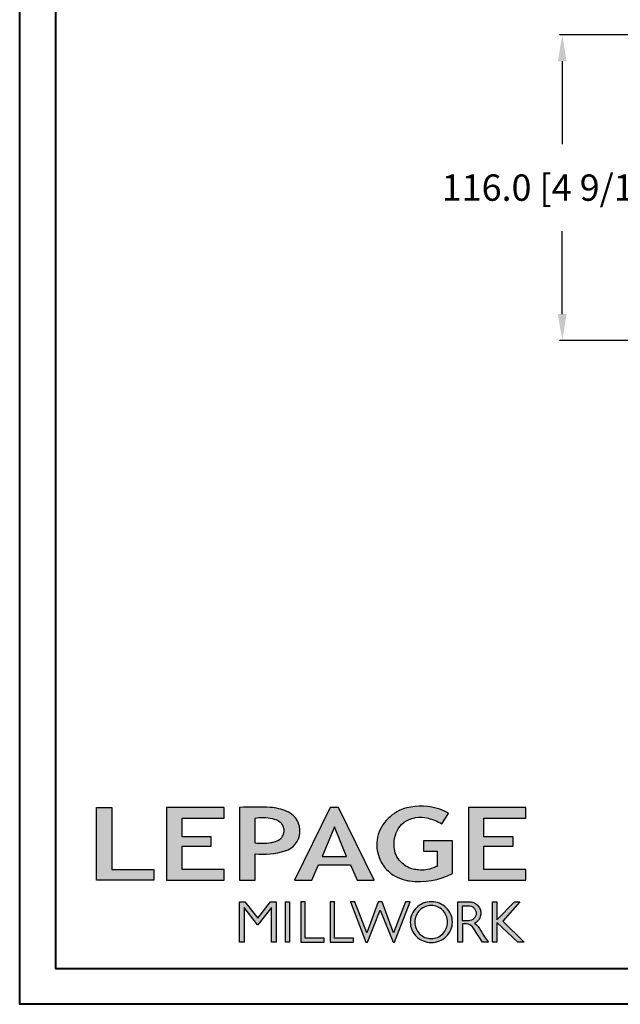
# Model space of a CAD drawing. Units: millimetres. Extents: x 986 to 2100, y -85 to 51.
# Drawn here: x 986 to 995, y 0 to 15 of the extents above; entities that cross this region are included whole.
import ezdxf

# ---------------------------------------------------------------- set-up
doc = ezdxf.new("R2010")
doc.units = ezdxf.units.MM
doc.header["$MEASUREMENT"] = 0
doc.header["$PDMODE"] = 3
doc.layers.add('Dimensions', color=7, linetype='Continuous')
doc.styles.add('Century-10', font='GOTHIC.TTF', dxfattribs={"height": 0.3937})
doc.dimstyles.new('1-1', dxfattribs={"dimtxt": 0.3937, "dimasz": 0.3937, "dimexe": 0.03937, "dimexo": 0.03937, "dimgap": 0.3937, "dimtad": 0, "dimtih": 1, "dimtoh": 1, "dimdec": 1, "dimlfac": 25.4, "dimzin": 0, "dimdsep": 46, "dimtxsty": 'Century-10', "dimcen": 0, "dimadec": 1, "dimazin": 0, "dimtfac": 1, "dimtdec": 1, "dimtofl": 0, "dimtmove": 0, "dimatfit": 3, "dimfxl": 0, "dimtolj": 1, "dimtzin": 0, "dimarcsym": 0})

# ---------------------------------------------------------------- blocks, each defined once
blk = doc.blocks.new('*D7')
at = {"layer": 'Defpoints', "color": 0, "transparency": 16777216}
for p in [(996.861, 14.491), (994.542, 9.925), (996.861, 9.925)]:
    blk.add_point(p, dxfattribs=at)
at = {"layer": 'Dimensions', "color": 0, "lineweight": -2, "transparency": 16777216}
for p, q in [((996.822, 14.491), (994.502, 14.491)), ((994.542, 14.098), (994.542, 12.857)), ((994.542, 10.318), (994.542, 11.559)), ((996.822, 9.925), (994.502, 9.925))]:
    blk.add_line(p, q, dxfattribs=at)
at = {"layer": 'Dimensions', "color": 0, "transparency": 16777216}
for points in [[(994.476, 14.098), (994.607, 14.098), (994.542, 14.491)], [(994.476, 10.318), (994.607, 10.318), (994.542, 9.925)]]:
    blk.add_solid(points, dxfattribs=at)
at = {"layer": 'Dimensions', "color": 0, "transparency": 16777216, "insert": (994.542, 12.208), "char_height": 0.3937, "attachment_point": 5, "style": 'Century-10'}
blk.add_mtext('\\A1;116.0 [4 9/16"]', dxfattribs=at)
blk = doc.blocks.new('Logo 2018')
h = blk.add_hatch(color=256)
h.dxf.hatch_style = 1
h.paths.add_polyline_path([(85.9, 159.5), (153.9, 159.5), (153.9, 172.3), (104.2, 172.3), (104.2, 245.7), (85.9, 245.7)])
h = blk.add_hatch(color=256)
h.dxf.hatch_style = 1
h.paths.add_polyline_path([(168.9, 245.7), (168.9, 159.5), (236.9, 159.5), (236.9, 172.3), (187.2, 172.3), (187.2, 199.8), (221.8, 199.8), (221.8, 211), (187.2, 211), (187.2, 232.9), (236.9, 232.9), (236.9, 245.7)])
h = blk.add_hatch(color=256)
h.dxf.hatch_style = 1
h.paths.add_polyline_path([(255.2, 159.5), (273.5, 159.5), (273.5, 190.8, 0.100878), (309.1, 194.2, 0.672282), (313.2, 240.1, 0.0175), (311.1, 241, 0.088188), (291.5, 245.7, 0.026721), (255.2, 245.7)])
h.paths.add_polyline_path([(273.4, 232.7, -0.087731), (294.2, 232.2, -0.030178), (296.7, 231.5, -0.089386), (302.9, 228.4, -0.105083), (306.8, 223.6, -0.119001), (308.1, 218.2, -0.119001), (306.8, 212.9, -0.105404), (302.9, 208.1, -0.089385), (296, 205, -0.044827), (292.3, 204.1, -0.061376), (273.4, 203.7)], flags=16)
h = blk.add_hatch(color=256)
h.dxf.hatch_style = 1
h.paths.add_polyline_path([(320.4, 159.5), (340.6, 159.5), (348.5, 177.9), (386.5, 177.9), (394.4, 159.5), (414.6, 159.5), (372.4, 245.7), (362.6, 245.7)])
h.paths.add_polyline_path([(367.5, 222.7), (381.9, 187.6), (353.1, 187.6)], flags=16)
h = blk.add_hatch(color=256)
h.dxf.hatch_style = 1
h.paths.add_polyline_path([(462.7, 233.6, -0.002912), (463.2, 233.7, -0.101922), (478.3, 233, -0.074889), (494.5, 226.2), (502.6, 238.7, 0.043079), (492.3, 243.5, 0.141968), (453.1, 245.2, 0.071236), (441.2, 240.4, 0.128284), (423.1, 222.5, 0.165135), (417.8, 197.7, 0.051451), (420.3, 186.6, 0.112912), (429, 172.4, 0.145235), (451.9, 159.6, 0.019704), (456.2, 158.8, 0.156295), (507.2, 167.5), (507.2, 206.1), (472.9, 206.1), (472.9, 193.9), (489, 193.9), (489, 176, 0.024193), (484.3, 174.3, -0.127304), (467, 171.7, -0.02827), (460.8, 172.6, -0.137751), (447.7, 179.7, -0.184724), (438.4, 196.6, -0.039198), (438, 203.3, -0.086714), (440.1, 214.2, -0.033136), (441.3, 217.3, -0.247971)])
h = blk.add_hatch(color=256)
h.dxf.hatch_style = 1
h.paths.add_polyline_path([(526, 245.7), (526, 159.5), (594, 159.5), (594, 172.3), (544.2, 172.3), (544.2, 199.8), (578.8, 199.8), (578.8, 211), (544.2, 211), (544.2, 232.9), (594, 232.9), (594, 245.7)])
h = blk.add_hatch(color=256)
h.dxf.hatch_style = 1
h.paths.add_polyline_path([(255.2, 86.1), (260.6, 86.1), (260.6, 127.4), (276.5, 106.7), (277, 106.7), (293, 127.4), (293, 86.1), (298.4, 86.1), (298.4, 134), (292, 134), (276.8, 114.6), (261.6, 134), (255.2, 134)])
h = blk.add_hatch(color=256)
h.dxf.hatch_style = 1
h.paths.add_polyline_path([(309.5, 86.1), (314.5, 86.1), (314.5, 134), (309.5, 134)])
h = blk.add_hatch(color=256)
h.dxf.hatch_style = 1
h.paths.add_polyline_path([(355.4, 86.1), (355.4, 90.9), (332.9, 90.9), (332.9, 134), (327.7, 134), (327.7, 86.1)])
h = blk.add_hatch(color=256)
h.dxf.hatch_style = 1
h.paths.add_polyline_path([(390, 86.1), (390, 90.9), (367.6, 90.9), (367.6, 134), (362.3, 134), (362.3, 86.1)])
h = blk.add_hatch(color=256)
h.dxf.hatch_style = 1
h.paths.add_polyline_path([(421.7, 124.3), (436.8, 86.1), (438.5, 86.1), (457, 134), (451.7, 134), (437.5, 97.2), (423.9, 134), (419.4, 134), (405.8, 97.2), (391.6, 134), (386.3, 134), (404.8, 86.1), (406.6, 86.1)])
h = blk.add_hatch(color=256)
h.dxf.hatch_style = 1
h.paths.add_polyline_path([(491.7, 132.2, 0.095415), (482.2, 134, 0.095415), (472.6, 132.2, 0.097163), (464.5, 127, 0.099743), (459.1, 119.1, 0.101646), (457.2, 110, 0.101646), (459.1, 100.8, 0.099743), (464.5, 92.9, 0.097163), (472.6, 87.7, 0.095415), (482.2, 85.9, 0.095415), (491.7, 87.7, 0.097163), (499.8, 92.9, 0.099743), (505.2, 100.8, 0.101646), (507.1, 110, 0.101646), (505.2, 119.1, 0.099743), (499.8, 127, 0.097163)])
h.paths.add_polyline_path([(495.7, 123.9, -0.097857), (499.9, 117.5, -0.096991), (501.4, 110, -0.096991), (499.9, 102.5, -0.097857), (495.7, 96.1, -0.099108), (489.4, 91.9, -0.10001), (482, 90.4, -0.10001), (474.6, 91.9, -0.099108), (468.3, 96.1, -0.097857), (464.1, 102.5, -0.096991), (462.7, 110, -0.096991), (464.1, 117.5, -0.097857), (468.3, 123.9, -0.099108), (474.6, 128.2, -0.10001), (482, 129.7, -0.10001), (489.4, 128.2, -0.099108)], flags=16)
h = blk.add_hatch(color=256)
h.dxf.hatch_style = 1
h.paths.add_polyline_path([(530.8, 104.2, -0.017367), (542.6, 86.1), (549.8, 86.1, -0.054534), (540.9, 99.8, 0.101611), (533.3, 108.7, 0.207752), (539.7, 115.2, 0.095854), (540.7, 120.4, 0.095854), (539.7, 125.7, 0.097359), (536.8, 130, 0.099567), (532.5, 133, 0.101187), (527.5, 134), (513.6, 134), (513.6, 86.1), (519, 86.1), (519, 107.9), (523.6, 107.9, -0.220357)])
h.paths.add_polyline_path([(526.1, 111.6), (519, 111.6), (519, 129.4), (526.1, 129.4, -0.095348), (529.6, 128.7, -0.097133), (532.5, 126.8, -0.09977), (534.5, 123.9, -0.101717), (535.2, 120.5, -0.101717), (534.5, 117.1, -0.09977), (532.5, 114.2, -0.097133), (529.6, 112.3, -0.095348)], flags=16)
h = blk.add_hatch(color=256)
h.dxf.hatch_style = 1
h.paths.add_polyline_path([(559.8, 112.5), (559.8, 134), (554.5, 134), (554.5, 86.1), (559.8, 86.1), (559.8, 109.5), (584.4, 86.1), (592, 86.1), (566.9, 111.2), (587, 134), (580.4, 134)])
for points in [[(85.9, 159.5), (85.9, 245.7), (104.2, 245.7), (104.2, 172.3), (153.9, 172.3), (153.9, 159.5), (85.9, 159.5)], [(236.9, 245.7), (168.9, 245.7), (168.9, 159.5), (236.9, 159.5), (236.9, 172.3), (187.2, 172.3), (187.2, 199.8), (221.8, 199.8), (221.8, 211), (187.2, 211), (187.2, 232.9), (236.9, 232.9), (236.9, 245.7)], [(594, 245.7), (526, 245.7), (526, 159.5), (594, 159.5), (594, 172.3), (544.2, 172.3), (544.2, 199.8), (578.8, 199.8), (578.8, 211), (544.2, 211), (544.2, 232.9), (594, 232.9), (594, 245.7)], [(327.7, 134), (327.7, 86.1), (355.4, 86.1), (355.4, 90.9), (332.9, 90.9), (332.9, 134), (327.7, 134)], [(362.3, 134), (362.3, 86.1), (390, 86.1), (390, 90.9), (367.6, 90.9), (367.6, 134), (362.3, 134)]]:
    blk.add_lwpolyline(points)
for points in [[(309.1, 194.2, 0.672282), (313.2, 240.1, 0.017575), (311.1, 241, 0.088146), (291.5, 245.7, 0.026721), (255.2, 245.7), (255.2, 159.5), (273.5, 159.5), (273.5, 190.8, 0.100878)], [(494.5, 226.2), (502.6, 238.7, 0.043079), (492.3, 243.5, 0.141968), (453.1, 245.2, 0.071236), (441.2, 240.4, 0.128284), (423.1, 222.5, 0.165135), (417.8, 197.7, 0.051451), (420.3, 186.6, 0.112912), (429, 172.4, 0.145235), (451.9, 159.6, 0.019704), (456.2, 158.8, 0.156295), (507.2, 167.5), (507.2, 206.1), (472.9, 206.1), (472.9, 193.9), (489, 193.9), (489, 176, 0.024193), (484.3, 174.3, -0.127304), (467, 171.7, -0.02827), (460.8, 172.6, -0.137751), (447.7, 179.7, -0.184724), (438.4, 196.6, -0.039198), (438, 203.3, -0.086714), (440.1, 214.2, -0.033136), (441.3, 217.3, -0.247971), (462.7, 233.6, -0.002912), (463.2, 233.7, -0.101922), (478.3, 233, -0.074889)], [(273.4, 232.7), (273.4, 203.7, 0.061376), (292.3, 204.1, 0.044827), (296, 205, 0.089385), (302.9, 208.1, 0.105404), (306.8, 212.9, 0.119001), (308.1, 218.2, 0.119001), (306.8, 223.6, 0.105083), (302.9, 228.4, 0.089386), (296.7, 231.5, 0.030178), (294.2, 232.2, 0.087731)], [(457.2, 110, 0.101646), (459.1, 100.8, 0.099743), (464.5, 92.9, 0.097163), (472.6, 87.7, 0.095415), (482.2, 85.9, 0.095415), (491.7, 87.7, 0.097163), (499.8, 92.9, 0.099743), (505.2, 100.8, 0.101646), (507.1, 110, 0.101646), (505.2, 119.1, 0.099743), (499.8, 127, 0.097163), (491.7, 132.2, 0.095415), (482.2, 134, 0.095415), (472.6, 132.2, 0.097163), (464.5, 127, 0.099743), (459.1, 119.1, 0.101646)], [(462.7, 110, 0.096991), (464.1, 102.5, 0.097857), (468.3, 96.1, 0.099108), (474.6, 91.9, 0.10001), (482, 90.4, 0.10001), (489.4, 91.9, 0.099108), (495.7, 96.1, 0.097857), (499.9, 102.5, 0.096991), (501.4, 110, 0.096991), (499.9, 117.5, 0.097857), (495.7, 123.9, 0.099108), (489.4, 128.2, 0.10001), (482, 129.7, 0.10001), (474.6, 128.2, 0.099108), (468.3, 123.9, 0.097857), (464.1, 117.5, 0.096991)], [(519, 129.4), (526.1, 129.4, -0.095348), (529.6, 128.7, -0.097133), (532.5, 126.8, -0.09977), (534.5, 123.9, -0.101717), (535.2, 120.5, -0.101717), (534.5, 117.1, -0.09977), (532.5, 114.2, -0.097133), (529.6, 112.3, -0.095348), (526.1, 111.6), (519, 111.6)]]:
    blk.add_lwpolyline(points, format="xyb", close=True)
for points in [[(394.4, 159.5), (414.6, 159.5), (372.4, 245.7), (362.6, 245.7), (362.6, 245.7), (320.4, 159.5), (340.6, 159.5), (348.5, 177.9), (386.5, 177.9)], [(367.5, 222.7), (353.1, 187.6), (381.9, 187.6)], [(293, 86.1), (293, 127.4), (277, 106.7), (276.5, 106.7), (260.6, 127.4), (260.6, 86.1), (255.2, 86.1), (255.2, 134), (261.6, 134), (276.8, 114.6), (292, 134), (298.4, 134), (298.4, 86.1)], [(309.5, 134), (314.5, 134), (314.5, 86.1), (309.5, 86.1)], [(451.7, 134), (437.5, 97.2), (423.9, 134), (419.4, 134), (405.8, 97.2), (391.6, 134), (386.3, 134), (404.8, 86.1), (406.6, 86.1), (421.7, 124.3), (436.8, 86.1), (438.5, 86.1), (457, 134)], [(587, 134), (566.9, 111.2), (592, 86.1), (584.4, 86.1), (559.8, 109.5), (559.8, 86.1), (554.5, 86.1), (554.5, 134), (559.8, 134), (559.8, 112.5), (580.4, 134)]]:
    blk.add_lwpolyline(points, close=True)
blk.add_lwpolyline([(549.8, 86.1), (542.6, 86.1, 0.017367), (530.8, 104.2, 0.220357), (523.6, 107.9), (519, 107.9), (519, 86.1), (513.6, 86.1), (513.6, 134), (527.5, 134, -0.101187), (532.5, 133, -0.099567), (536.8, 130, -0.097359), (539.7, 125.7, -0.095854), (540.7, 120.4, -0.095854), (539.7, 115.2, -0.195811), (533.8, 108.9, -0.007945), (533.3, 108.7, -0.101575), (540.9, 99.8, 0.054484), (549.8, 86.1)], format="xyb")

msp = doc.modelspace()

# ---------------------------------------------------------------- linework, layer by layer
at = {"color": 163, "lineweight": 40}
msp.add_lwpolyline([(986.4352, 50.6922), (1025.2712, 50.6922), (1025.2712, 0), (986.4352, 0)], close=True, dxfattribs=at)
at = {"color": 41, "lineweight": 40}
msp.add_lwpolyline([(986.971, 50.1564), (986.971, 0.5357), (1024.7354, 0.5357), (1024.7354, 50.1564)], close=True, dxfattribs=at)

# ---------------------------------------------------------------- block references
at = {"color": 1, "xscale": 0.01262625824623836, "yscale": 0.01262625824623836, "zscale": 0.01262625824623836}
msp.add_blockref('Logo 2018', (986.4979, -0.1598), dxfattribs=at)

# ---------------------------------------------------------------- dimensions: what is measured, and where the dimension line sits
at = {"layer": 'Dimensions'}
dim = msp.add_linear_dim(base=(994.5417, 9.9245), p1=(996.8611, 14.4915), p2=(996.8611, 9.9245), angle=90, dimstyle='1-1', dxfattribs=at)
dim.commit()
dim.dimension.update_dxf_attribs({"geometry": '*D7', "text_midpoint": (994.5417, 12.208), "dimtype": 160})

doc.saveas('drawing.dxf')
